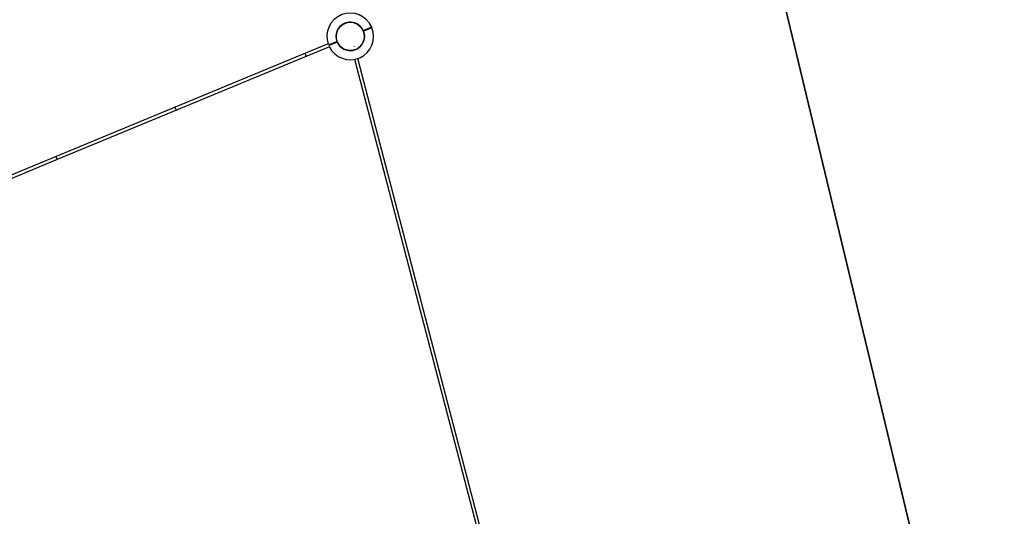
# Model space of a CAD drawing. Units: millimetres. Extents: x 774 to 23666, y 146 to 14128.
# Drawn here: x 19019 to 23666, y 5580 to 7924 of the extents above; entities that cross this region are included whole.
import ezdxf

# ---------------------------------------------------------------- set-up
doc = ezdxf.new("R2010")
doc.units = ezdxf.units.MM
doc.layers.add('2D', color=7, linetype='Continuous')
doc.layers.add('BSF_SAFETY_AREA_ASTM', color=7, linetype='Continuous', lineweight=35)

# ---------------------------------------------------------------- blocks, each defined once
blk = doc.blocks.new('A$Ca79354c1')
at = {"layer": '2D'}
for p, q in [((17365.5, 10993.1), (17258.1, 10948.7)), ((17365.5, 10993.1), (17258.1, 10948.7)), ((17371.6, 10978.4), (17264.3, 10933.9)), ((17371.6, 10978.4), (17264.3, 10933.9)), ((17258.1, 10948.7), (16643.5, 10694.1)), ((17264.3, 10933.9), (16649.6, 10679.3)), ((18581, 6806.7), (17505.4, 10923.6)), ((17489.9, 10919.6), (18560.9, 6820.3)), ((16643.5, 10694.1), (16081, 10461.1)), ((16649.6, 10679.3), (16087.1, 10446.3)), ((16081, 10461.1), (15518.6, 10228.1)), ((16087.1, 10446.3), (16081, 10461.1)), ((16087.1, 10446.3), (15524.7, 10213.4))]:
    blk.add_line(p, q, dxfattribs=at)
blk.add_circle((17469.9, 11027.7), 66.5, dxfattribs=at)
for radius, start, end in [(110, 23.0209, 199.2471), (110, 205.7529, 21.9791), (67, 23.3552, 201.6448), (67, 127.2152, 270), (67, 127.2152, 270), (67, 270, 113.4999), (67, 270, 113.4999), (110, 21.9791, 23.0209), (67, 203.3552, 21.6448), (67, 21.6448, 23.3552), (67, 21.6448, 23.3552), (67, 201.6448, 203.3552), (67, 201.6448, 203.3552)]:
    blk.add_arc((17469.9, 11027.7), radius, start, end, dxfattribs=at)
for centre, major_axis, ratio, start_param, end_param in [((16517.1, 12638.7), (5701.5, -9734.4), 0, -1.410188, -1.410143), ((16530.9, 12646.8), (-5701.5, 9734.4), 0, -1.731547, -1.731502), ((17261.2, 10941.3), (-3.06, 7.39), 0.33427, 0, 3.141593), ((18036.3, 8828), (3285.9, -12576.6), 0, -1.741198, -1.741158), ((16646.5, 10686.7), (-3.06, 7.39), 0.184114, 0, 3.141593)]:
    blk.add_ellipse(centre, major_axis=major_axis, ratio=ratio, start_param=start_param, end_param=end_param, dxfattribs=at)
at = {"layer": '2D', "extrusion": (0, 0, -1)}
for centre, major_axis, ratio, start_param, end_param in [((17380.3, 10990.6), (-3.06, 7.39), 0.390252, -1.696124, -1.445468), ((17380.3, 10990.6), (-3.06, 7.39), 0.390252, -1.696124, -1.445468), ((17380.3, 10990.6), (3.06, -7.39), 0.390252, -1.696124, -1.445468), ((17380.3, 10990.6), (3.06, -7.39), 0.390252, -1.696124, -1.445468), ((18051.8, 8832.1), (-3285.9, 12576.6), 0, -1.399134, -1.399095)]:
    blk.add_ellipse(centre, major_axis=major_axis, ratio=ratio, start_param=start_param, end_param=end_param, dxfattribs=at)
at = {"layer": '2D'}
for points, knots in [([(17571.1, 11070.8), (17571.1, 11070.8), (17571.1, 11070.7), (17570.8, 11070.6), (17570.6, 11070.5), (17570.1, 11070.3), (17569.8, 11070.2), (17569, 11069.9), (17568.6, 11069.7), (17567.6, 11069.3), (17567.1, 11069.1), (17565.9, 11068.6), (17565.2, 11068.3), (17563.7, 11067.7), (17562.9, 11067.3), (17561.2, 11066.7), (17560.4, 11066.3), (17558.6, 11065.6), (17557.7, 11065.2), (17555.7, 11064.3), (17554.6, 11063.9), (17552.4, 11063), (17551.2, 11062.5), (17548.9, 11061.5), (17547.7, 11061.1), (17545.5, 11060.1), (17544.3, 11059.6), (17541.8, 11058.6), (17540.5, 11058.1), (17537.8, 11057), (17536.5, 11056.4), (17533.9, 11055.3), (17532.6, 11054.8), (17531.4, 11054.3)], [254.746515, 254.746515, 254.746515, 254.746515, 258.726528, 258.726528, 262.706541, 262.706541, 266.686554, 266.686554, 270.666566, 270.666566, 274.646663, 274.646663, 278.62676, 278.62676, 282.606856, 282.606856, 286.586953, 286.586953, 290.567209, 290.567209, 294.547466, 294.547466, 298.527723, 298.527723, 302.507979, 302.507979, 306.488538, 306.488538, 310.469097, 310.469097, 314.449656, 314.449656, 318.430216, 318.430216, 318.430216, 318.430216]), ([(17571.9, 11068.9), (17571.9, 11068.9), (17571.8, 11068.9), (17571.6, 11068.8), (17571.4, 11068.7), (17570.9, 11068.5), (17570.5, 11068.3), (17569.8, 11068), (17569.3, 11067.8), (17568.4, 11067.5), (17567.9, 11067.2), (17566.6, 11066.7), (17565.9, 11066.4), (17564.5, 11065.8), (17563.7, 11065.5), (17562, 11064.8), (17561.1, 11064.4), (17559.4, 11063.7), (17558.4, 11063.3), (17556.4, 11062.5), (17555.4, 11062.1), (17553.1, 11061.1), (17552, 11060.7), (17549.7, 11059.7), (17548.5, 11059.2), (17546.2, 11058.3), (17545, 11057.8), (17542.5, 11056.7), (17541.2, 11056.2), (17538.6, 11055.1), (17537.3, 11054.6), (17534.7, 11053.5), (17533.4, 11053), (17532.2, 11052.5)], [254.746515, 254.746515, 254.746515, 254.746515, 258.726528, 258.726528, 262.706541, 262.706541, 266.686554, 266.686554, 270.666566, 270.666566, 274.646663, 274.646663, 278.62676, 278.62676, 282.606856, 282.606856, 286.586953, 286.586953, 290.567209, 290.567209, 294.547466, 294.547466, 298.527723, 298.527723, 302.507979, 302.507979, 306.488538, 306.488538, 310.469097, 310.469097, 314.449656, 314.449656, 318.430216, 318.430216, 318.430216, 318.430216]), ([(17407.6, 11003), (17406.4, 11002.5), (17405.1, 11002), (17402.5, 11000.9), (17401.2, 11000.4), (17398.6, 10999.3), (17397.3, 10998.7), (17394.8, 10997.7), (17393.5, 10997.2), (17391.3, 10996.3), (17390.1, 10995.8), (17387.8, 10994.8), (17386.7, 10994.3), (17384.4, 10993.4), (17383.4, 10993), (17381.3, 10992.1), (17380.4, 10991.7), (17378.7, 10991), (17377.8, 10990.7), (17376.1, 10990), (17375.3, 10989.6), (17373.8, 10989), (17373.2, 10988.8), (17371.9, 10988.2), (17371.4, 10988), (17370.4, 10987.6), (17370, 10987.4), (17369.2, 10987.1), (17368.9, 10987), (17368.4, 10986.8), (17368.2, 10986.7), (17368, 10986.6), (17368, 10986.6), (17368, 10986.6)], [191.062815, 191.062815, 191.062815, 191.062815, 195.043374, 195.043374, 199.023933, 199.023933, 203.004492, 203.004492, 206.985051, 206.985051, 210.965308, 210.965308, 214.945564, 214.945564, 218.925821, 218.925821, 222.906078, 222.906078, 226.886174, 226.886174, 230.866271, 230.866271, 234.846367, 234.846367, 238.826464, 238.826464, 242.806477, 242.806477, 246.78649, 246.78649, 250.766502, 250.766502, 251.676487, 251.676487, 251.676487, 251.676487]), ([(17408.4, 11001.2), (17407.2, 11000.7), (17405.9, 11000.1), (17403.3, 10999.1), (17401.9, 10998.5), (17399.3, 10997.4), (17398, 10996.9), (17395.5, 10995.8), (17394.3, 10995.3), (17392, 10994.4), (17390.9, 10993.9), (17388.6, 10993), (17387.4, 10992.5), (17385.2, 10991.6), (17384.1, 10991.1), (17382.1, 10990.3), (17381.2, 10989.9), (17379.4, 10989.2), (17378.6, 10988.8), (17376.9, 10988.1), (17376.1, 10987.8), (17374.6, 10987.2), (17373.9, 10986.9), (17372.7, 10986.4), (17372.1, 10986.2), (17371.2, 10985.8), (17370.8, 10985.6), (17370, 10985.3), (17369.7, 10985.1), (17369.2, 10984.9), (17369, 10984.8), (17368.8, 10984.8), (17368.8, 10984.8), (17368.8, 10984.8)], [191.062815, 191.062815, 191.062815, 191.062815, 195.043374, 195.043374, 199.023933, 199.023933, 203.004492, 203.004492, 206.985051, 206.985051, 210.965308, 210.965308, 214.945564, 214.945564, 218.925821, 218.925821, 222.906078, 222.906078, 226.886174, 226.886174, 230.866271, 230.866271, 234.846367, 234.846367, 238.826464, 238.826464, 242.806477, 242.806477, 246.78649, 246.78649, 250.766502, 250.766502, 251.676487, 251.676487, 251.676487, 251.676487])]:
    blk.add_open_spline(points, degree=3, knots=knots, dxfattribs=at)

msp = doc.modelspace()

# ---------------------------------------------------------------- linework, layer by layer
at = {"layer": 'BSF_SAFETY_AREA_ASTM'}
msp.add_lwpolyline([(4568.6, 2230.2), (8373.8, 3074.2), (10904.2, 2910), (13144.4, 3075), (13664.6, 2554.8, 0.198912), (15035.7, 1986.9), (16659.3, 1986.9, 0.214449), (18109.6, 2638.9), (20232.2, 1759.7), (21366.9, 1545, 0.544205), (23612.7, 3903.1), (22551.8, 8319.5, 0.072), (22336.5, 8859.4), (19921.4, 13045.9, 0.268043), (18048.6, 14127.6), (13646.3, 14127.6, 0.358906), (11524.2, 12379.1), (9603.4, 9099.6), (7143, 6957.9), (3722, 6199.5), (3690.9, 6193.2), (3035.1, 5929.2, 0.847616), (3863.5, 2192.4), (4571.8, 2230.4)], format="xyb", dxfattribs=at)

# ---------------------------------------------------------------- block references
msp.add_blockref('A$Ca79354c1', (3109.1, -3182.2))

doc.saveas('drawing.dxf')
